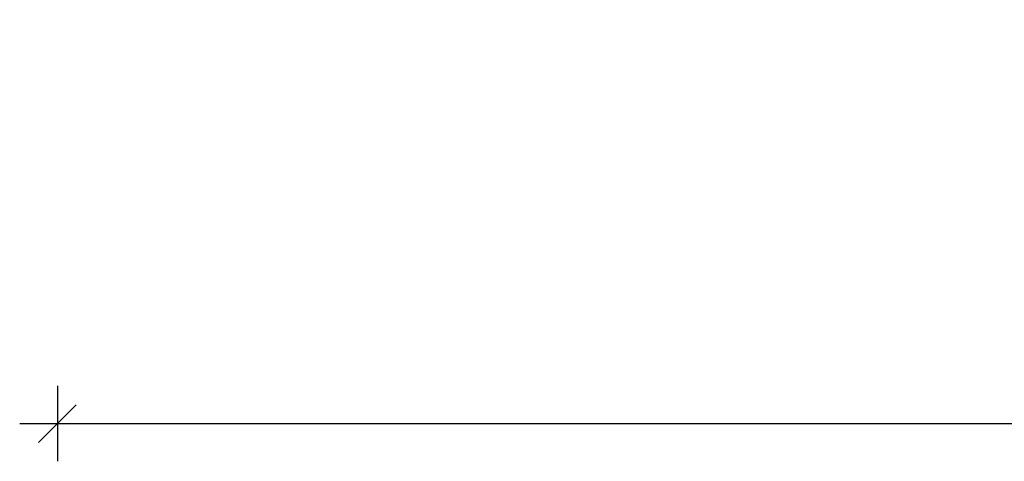
# Model space of a CAD drawing. Units: millimetres. Extents: x 4454 to 74894, y 16722 to 36211.
# Drawn here: x 4454 to 7062, y 31566 to 32737 of the extents above; entities that cross this region are included whole.
import ezdxf

# ---------------------------------------------------------------- set-up
doc = ezdxf.new("R2010")
doc.units = ezdxf.units.MM
doc.header["$PDSIZE"] = -1
doc.layers.get('0').update_dxf_attribs({"color": 1})
doc.layers.add('TIPTAP_DIM', color=9, linetype='Continuous')
doc.styles.get("Standard").update_dxf_attribs({"font": 'arial.ttf'})
doc.dimstyles.new('0000000028386F98', dxfattribs={"dimscale": 100, "dimtxt": 1, "dimasz": 1, "dimexe": 1, "dimexo": 1, "dimgap": 1, "dimtad": 1, "dimdec": 0, "dimtxsty": 'Standard', "dimblk": 'OBLIQUE', "dimcen": 2.5, "dimdle": 1, "dimadec": 0, "dimazin": 0, "dimtfac": 1, "dimtdec": 0, "dimtmove": 0, "dimatfit": 3, "dimldrblk": 'OBLIQUE', "dimfxl": 0, "dimarcsym": 0})

# ---------------------------------------------------------------- blocks, each defined once
blk = doc.blocks.new('_Oblique')
at = {"color": 0, "linetype": 'ByBlock', "lineweight": -2}
blk.add_line((-0.5, -0.5), (0.5, 0.5), dxfattribs=at)
blk = doc.blocks.new('*D22')
at = {"layer": 'Defpoints', "color": 0}
for p in [(4553.5, 32819.1), (11588, 32819.1), (11588, 31666.3)]:
    blk.add_point(p, dxfattribs=at)
at = {"layer": 'TIPTAP_DIM', "color": 0, "linetype": 'ByBlock', "lineweight": -2}
for p, q in [((4553.5, 31766.3), (4553.5, 31566.3)), ((11588, 31766.3), (11588, 31566.3)), ((4453.5, 31666.3), (11688, 31666.3))]:
    blk.add_line(p, q, dxfattribs=at)
at = {"layer": 'TIPTAP_DIM', "color": 0, "lineweight": -2, "xscale": 100, "yscale": 100, "zscale": 100, "rotation": 180}
blk.add_blockref('_Oblique', (4553.5, 31666.3), dxfattribs=at)
at = {"layer": 'TIPTAP_DIM', "color": 0, "lineweight": -2, "xscale": 100, "yscale": 100, "zscale": 100}
blk.add_blockref('_Oblique', (11588, 31666.3), dxfattribs=at)
at = {"layer": 'TIPTAP_DIM', "color": 0, "insert": (8070.8, 31817.4), "char_height": 100, "attachment_point": 5}
blk.add_mtext('7034', dxfattribs=at)

msp = doc.modelspace()

# ---------------------------------------------------------------- dimensions: what is measured, and where the dimension line sits
at = {"layer": 'TIPTAP_DIM'}
dim = msp.add_linear_dim(base=(11587.9694, 31666.3239), p1=(4553.5425, 32819.074), p2=(11587.9694, 32819.074), dimstyle='0000000028386F98', dxfattribs=at)
dim.commit()
dim.dimension.update_dxf_attribs({"geometry": '*D22', "text_midpoint": (8070.7559, 31817.4153)})

doc.saveas('drawing.dxf')
